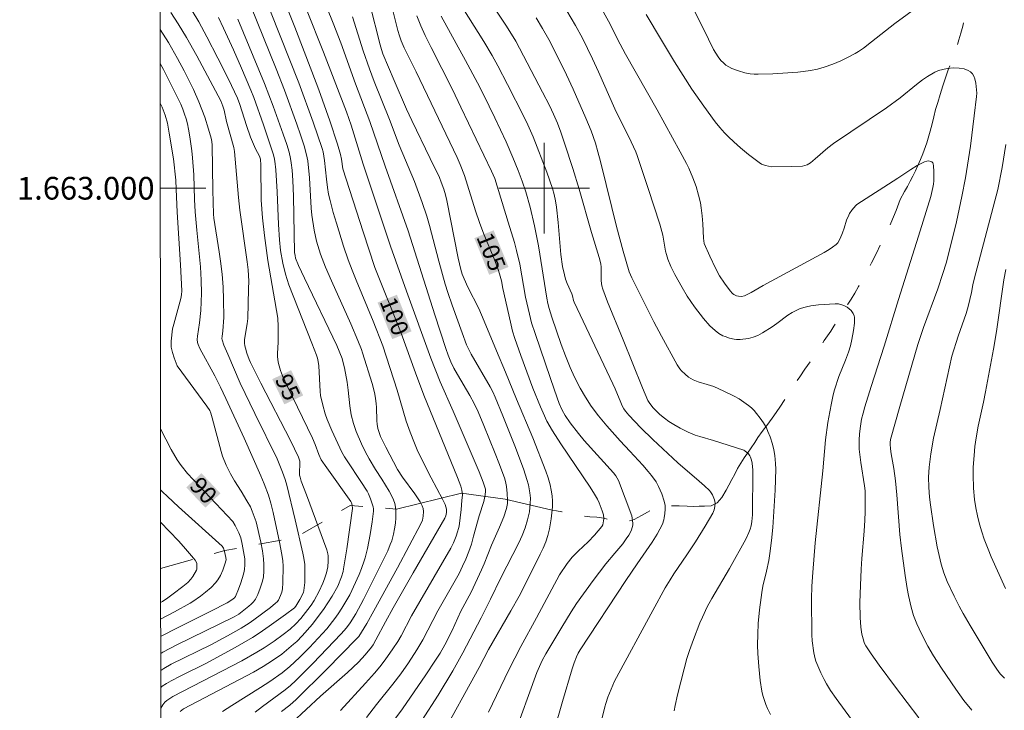
# Model space of a CAD drawing. Units: metres. Extents: x 290350 to 290865, y 1662712 to 1663276.
# Drawn here: x 290354 to 290441, y 1662954 to 1663015 of the extents above; entities that cross this region are included whole.
import ezdxf
from ezdxf.enums import TextEntityAlignment as Align

# ---------------------------------------------------------------- set-up
doc = ezdxf.new("R2010")
doc.units = ezdxf.units.M
doc.header["$MEASUREMENT"] = 0
doc.linetypes.add('Intermitente', pattern=[48, 15, -2, 2, -2, 2, -2, 2, -2, 2, -2, 15])
for name, color, linetype, lineweight in [('Articulacao', 7, 'Continuous', 18), ('Coordenadas', 7, 'Continuous', 9), ('Malha_Coordenadas', 7, 'Continuous', 15), ('Rio_Intermitente', 5, 'Intermitente', 9), ('Topon_Curvas_Mestras_Masc', 255, 'Continuous', 9)]:
    doc.layers.add(name, color=color, linetype=linetype, lineweight=lineweight)
for name, color, linetype, lineweight, true_color in [('Curvas_Intermediarias', 7, 'Continuous', 9, 0x783c14), ('Curvas_Mestras', 7, 'Continuous', 20, 0x783c14), ('Topon_Curvas_Mestras', 7, 'Continuous', 9, 0x783c14)]:
    doc.layers.add(name, color=color, linetype=linetype, lineweight=lineweight, true_color=true_color)
doc.styles.add('Arial', font='arial.ttf', dxfattribs={"height": 1.5})

msp = doc.modelspace()

# ---------------------------------------------------------------- linework, layer by layer
at = {"layer": 'Articulacao', "flags": 128}
msp.add_lwpolyline([(290365.961, 1663271.007), (290847.663, 1663271.419), (290848.125, 1662717.146), (290366.447, 1662716.735), (290365.961, 1663271.007)], close=True, dxfattribs=at)
at = {"layer": 'Curvas_Intermediarias', "flags": 128}
for points, elevation in [([(290379.749, 1663018.704), (290381.425, 1663014.557), (290382.102, 1663012.801), (290383.394, 1663009.206), (290384.642, 1663005.889), (290386, 1663001.936), (290388.029, 1662996.244), (290390.37, 1662988.86), (290391.341, 1662985.884), (290391.553, 1662985.292), (290391.79, 1662984.709), (290392.062, 1662984.141), (290392.361, 1662983.602), (290393.457, 1662981.741), (290393.833, 1662981.024), (290394.181, 1662980.292), (290394.698, 1662979.103), (290395.698, 1662976.637), (290396.024, 1662975.798), (290396.502, 1662974.502), (290396.607, 1662974.178), (290396.686, 1662973.717), (290396.747, 1662973.12), (290396.769, 1662972.521), (290396.764, 1662972.224), (290396.75, 1662972.073), (290396.684, 1662971.773), (290396.447, 1662971.04), (290396.083, 1662970.149), (290395.372, 1662968.554), (290394.729, 1662966.919), (290394.497, 1662966.382), (290393.575, 1662964.411), (290392.671, 1662962.75), (290391.876, 1662960.968), (290391.242, 1662959.769), (290390.835, 1662959.053), (290390.439, 1662958.419), (290389.571, 1662957.125), (290387.521, 1662954.138), (290384.723, 1662950.346)], 102), ([(290375.124, 1663017.596), (290378.412, 1663009.299), (290379.671, 1663005.819), (290380.448, 1663003.504), (290380.531, 1663003.205), (290380.666, 1663002.451), (290380.83, 1663000.813), (290380.922, 1663000.073), (290381.027, 1662999.49), (290381.157, 1662998.911), (290381.436, 1662997.862), (290381.715, 1662996.917), (290382.344, 1662994.895), (290382.749, 1662993.685), (290383.084, 1662992.789), (290383.439, 1662991.9), (290384.949, 1662988.283), (290385.807, 1662986.131), (290387.058, 1662982.213), (290387.863, 1662979.482), (290388.2, 1662978.499), (290388.571, 1662977.529), (290388.821, 1662976.959), (290389.631, 1662975.294), (290390.047, 1662974.492), (290391.058, 1662972.617), (290391.29, 1662972.141), (290391.358, 1662971.939), (290391.392, 1662971.725), (290391.404, 1662971.435), (290391.345, 1662971.128), (290391.267, 1662970.922), (290388.467, 1662966.105), (290386.704, 1662963.029), (290386.024, 1662961.817), (290385.192, 1662960.212), (290384.935, 1662959.774), (290384.793, 1662959.564), (290384.251, 1662958.882), (290383.649, 1662958.248), (290382.678, 1662957.351), (290380.3, 1662955.244), (290377.798, 1662952.892)], 99), ([(290404.88, 1662952.372), (290405.33, 1662954.319), (290405.421, 1662954.622), (290405.614, 1662955.16), (290406.041, 1662956.224), (290406.209, 1662956.571), (290409.572, 1662962.815), (290410.669, 1662964.801), (290411.089, 1662965.51), (290411.421, 1662966.031), (290412.572, 1662967.717), (290413.316, 1662968.859), (290414.168, 1662970.231), (290414.845, 1662971.387), (290414.971, 1662971.664), (290415.043, 1662971.956), (290415.055, 1662972.26), (290414.999, 1662972.557), (290414.819, 1662972.987), (290414.653, 1662973.251), (290414.553, 1662973.367), (290414.113, 1662973.793), (290413.656, 1662974.205), (290411.781, 1662975.816), (290409.573, 1662977.861), (290408.522, 1662978.901), (290407.459, 1662980.023), (290407.157, 1662980.375), (290407.029, 1662980.565), (290406.877, 1662980.845), (290406.742, 1662981.136), (290406.258, 1662982.335), (290406.059, 1662982.77), (290402.643, 1662989.951), (290402.583, 1662990.12), (290402.507, 1662990.508), (290402.453, 1662990.696), (290402.015, 1662991.623), (290401.879, 1662991.997), (290401.779, 1662992.372), (290401.623, 1662993.095), (290401.461, 1662994.162), (290401.227, 1662996.994), (290401.086, 1662998.328), (290401, 1662998.886), (290400.882, 1662999.439), (290400.726, 1662999.982), (290400.223, 1663001.407), (290399.023, 1663004.541), (290398.568, 1663005.592), (290398.217, 1663006.331), (290396.773, 1663009.15), (290395.918, 1663010.785), (290395.418, 1663011.702), (290394.689, 1663012.939), (290391.496, 1663018.03)], 108), ([(290394.969, 1663016.862), (290396.681, 1663014.271), (290397.498, 1663012.968), (290399.853, 1663008.47), (290400.465, 1663007.279), (290400.829, 1663006.515), (290401.163, 1663005.737), (290401.468, 1663004.948), (290401.835, 1663003.88), (290402.532, 1663001.731), (290403.085, 1662999.915), (290404.172, 1662996.094), (290404.858, 1662993.889), (290404.982, 1662993.34), (290405.014, 1662993.045), (290405.03, 1662991.846), (290405.079, 1662991.398), (290405.158, 1662991.099), (290405.583, 1662989.989), (290406.961, 1662986.654), (290408.654, 1662982.432), (290409.126, 1662981.301), (290409.303, 1662981.037), (290409.609, 1662980.66), (290409.828, 1662980.423), (290410.196, 1662980.078), (290410.586, 1662979.758), (290410.994, 1662979.464), (290411.419, 1662979.195), (290411.971, 1662978.875), (290412.687, 1662978.509), (290413.305, 1662978.256), (290413.703, 1662978.124), (290414.915, 1662977.779), (290417.573, 1662976.913), (290417.664, 1662976.861), (290417.985, 1662976.596), (290418.107, 1662976.437), (290418.166, 1662976.314), (290418.258, 1662976.047), (290418.317, 1662975.767), (290418.363, 1662975.177), (290418.334, 1662971.239), (290418.3, 1662970.652), (290418.228, 1662970.271), (290418.141, 1662969.974), (290418.035, 1662969.683), (290417.751, 1662969.092), (290416.313, 1662966.503), (290414.757, 1662963.872), (290414.363, 1662963.118), (290413.931, 1662962.223), (290413.707, 1662961.701), (290413.144, 1662960.255), (290412.798, 1662959.279), (290412.572, 1662958.56), (290412.319, 1662957.652), (290411.753, 1662955.359), (290411.549, 1662954.438), (290411.463, 1662953.975)], 109), ([(290374.164, 1663016.048), (290376.391, 1663010.534), (290377.137, 1663008.633), (290378.232, 1663005.648), (290378.557, 1663004.718), (290378.873, 1663003.732), (290379.085, 1663002.947), (290379.192, 1663002.427), (290379.328, 1663000.93), (290379.498, 1662998.236), (290379.549, 1662997.628), (290379.747, 1662996.302), (290379.965, 1662995.352), (290380.305, 1662994.179), (290380.743, 1662993.041), (290381.27, 1662991.834), (290382.975, 1662988.058), (290383.59, 1662986.601), (290383.916, 1662985.798), (290384.014, 1662985.513), (290384.866, 1662982.796), (290385.049, 1662982.003), (290385.141, 1662981.51), (290385.208, 1662981.015), (290385.23, 1662980.715), (290385.257, 1662979.512), (290385.286, 1662979.215), (290385.356, 1662978.846), (290385.461, 1662978.483), (290385.599, 1662978.133), (290386.051, 1662977.191), (290387.088, 1662975.215), (290387.516, 1662974.559), (290388.604, 1662973.092), (290389.091, 1662972.385), (290389.272, 1662972.034), (290389.352, 1662971.784), (290389.388, 1662971.527), (290389.36, 1662971.124), (290389.291, 1662970.773), (290389.154, 1662970.439), (290387.075, 1662966.555), (290385.009, 1662962.765), (290384.376, 1662961.655), (290383.681, 1662960.51), (290383.516, 1662960.321), (290380.837, 1662957.604), (290378.177, 1662954.958), (290377.618, 1662954.469), (290376.883, 1662953.89)], 98), ([(290384.665, 1663016.213), (290385.554, 1663012.64), (290385.668, 1663012.232), (290385.804, 1663011.83), (290386.785, 1663009.504), (290387.887, 1663006.974), (290388.352, 1663005.972), (290389.977, 1663002.619), (290390.772, 1663000.936), (290390.94, 1663000.537), (290391.156, 1662999.924), (290391.313, 1662999.406), (290391.426, 1662998.932), (290392.433, 1662993.834), (290392.651, 1662992.853), (290392.779, 1662992.433), (290392.947, 1662992.024), (290393.292, 1662991.286), (290394.245, 1662989.403), (290394.733, 1662988.302), (290395.797, 1662985.665), (290396.593, 1662983.808), (290397.578, 1662981.413), (290399.015, 1662978), (290400.143, 1662975.074), (290400.344, 1662974.502), (290400.522, 1662973.868), (290400.626, 1662973.391), (290400.704, 1662972.911), (290400.74, 1662972.426), (290400.735, 1662971.939), (290400.617, 1662970.889), (290400.468, 1662970.005), (290400.337, 1662969.42), (290400.156, 1662968.85), (290399.923, 1662968.299), (290399.664, 1662967.758), (290398.444, 1662965.325), (290397.794, 1662964.07), (290397.078, 1662962.76), (290395.113, 1662959.358), (290394.273, 1662957.772), (290390.772, 1662951.451)], 104), ([(290404.75, 1663016.368), (290405.657, 1663014.723), (290406.684, 1663012.705), (290407.153, 1663011.816), (290409.963, 1663006.902), (290411.977, 1663003.214), (290412.525, 1663002.191), (290412.729, 1663001.775), (290413.09, 1663000.925), (290413.38, 1663000.169), (290413.599, 1662999.391), (290413.757, 1662998.716), (290413.835, 1662998.262), (290413.912, 1662997.573), (290413.967, 1662996.859), (290414.025, 1662995.589), (290414.097, 1662995.139), (290414.582, 1662994.008), (290415.075, 1662992.965), (290415.455, 1662992.286), (290415.891, 1662991.641), (290416.389, 1662990.972), (290416.6, 1662990.735), (290416.699, 1662990.653), (290416.93, 1662990.535), (290417.124, 1662990.484), (290417.388, 1662990.469), (290417.647, 1662990.515), (290418.233, 1662990.828), (290419.272, 1662991.439), (290423.237, 1662993.563), (290424.649, 1662994.342), (290425.098, 1662994.609), (290425.399, 1662994.809), (290425.704, 1662995.047), (290425.855, 1662995.205), (290426.059, 1662995.581), (290426.27, 1662996.078), (290426.418, 1662996.476), (290426.637, 1662997.18), (290426.818, 1662997.63), (290426.902, 1662997.783), (290427.104, 1662998.073), (290427.444, 1662998.482), (290427.53, 1662998.565), (290431.156, 1663000.896), (290432.296, 1663001.661), (290432.841, 1663001.99), (290433.487, 1663002.323), (290433.708, 1663002.395), (290433.86, 1663002.403), (290434.027, 1663002.371), (290434.137, 1663002.317), (290434.225, 1663002.226), (290434.246, 1663002.169), (290434.27, 1663001.954), (290434.304, 1663001.518), (290434.318, 1663000.657), (290434.283, 1663000.354), (290434.226, 1663000.054), (290434.04, 1662999.259), (290432.975, 1662995.792), (290431.205, 1662990.205), (290429.939, 1662986.081), (290428.788, 1662982.524), (290428.233, 1662980.741), (290428.083, 1662980.197), (290427.956, 1662979.647), (290427.818, 1662978.844), (290427.766, 1662978.344), (290427.737, 1662977.842), (290427.73, 1662977.397), (290427.751, 1662977.006), (290427.879, 1662975.841), (290428.206, 1662973.774), (290428.255, 1662973.347), (290428.272, 1662972.969), (290428.259, 1662971.481), (290428.237, 1662970.752), (290428.175, 1662969.781), (290427.973, 1662967.369), (290427.911, 1662966.447), (290427.846, 1662964.99), (290427.804, 1662963.505), (290427.826, 1662962.178), (290427.882, 1662961.344), (290427.976, 1662960.709), (290428.135, 1662960.092), (290428.188, 1662959.953), (290428.325, 1662959.686), (290428.795, 1662958.97), (290429.5, 1662957.983), (290430.924, 1662956.042), (290432.986, 1662953.357)], 112), ([(290433.815, 1663016.7), (290430.868, 1663014.526), (290428.819, 1663012.891), (290428.116, 1663012.351), (290427.69, 1663012.059), (290427.394, 1663011.883), (290426.655, 1663011.49), (290426.125, 1663011.235), (290425.408, 1663010.927), (290424.666, 1663010.658), (290424.061, 1663010.487), (290423.443, 1663010.368), (290422.816, 1663010.278), (290422.343, 1663010.232), (290420.123, 1663010.09), (290418.839, 1663010.038), (290418.487, 1663010.037), (290418.139, 1663010.066), (290417.68, 1663010.17), (290417.102, 1663010.344), (290416.54, 1663010.559), (290416.27, 1663010.682), (290416.013, 1663010.839), (290415.779, 1663011.038), (290415.57, 1663011.26), (290415.331, 1663011.566), (290415.117, 1663011.894), (290414.923, 1663012.234), (290414.463, 1663013.132), (290413.299, 1663015.502)], 114), ([(290367.144, 1663015.496), (290367.781, 1663014.494), (290368.499, 1663013.275), (290369.416, 1663011.668), (290371.527, 1663007.7), (290371.714, 1663007.224), (290371.818, 1663006.887), (290372.03, 1663005.895), (290372.669, 1663003.576), (290372.73, 1663003.246), (290372.802, 1663002.572), (290373.083, 1662999.188), (290373.194, 1662998.055), (290373.853, 1662993.504), (290373.93, 1662992.825), (290373.969, 1662992.315), (290373.989, 1662991.804), (290373.983, 1662991.145), (290373.905, 1662988.536), (290373.845, 1662988.049), (290373.622, 1662986.69), (290373.614, 1662986.338), (290373.645, 1662986.123), (290373.694, 1662985.909), (290373.827, 1662985.484), (290374.031, 1662984.924), (290374.155, 1662984.645), (290375.053, 1662982.843), (290377.666, 1662977.785), (290378.369, 1662976.316), (290378.478, 1662975.96), (290378.499, 1662975.76), (290378.452, 1662974.936), (290378.466, 1662974.734), (290378.504, 1662974.549), (290378.62, 1662974.185), (290379.065, 1662972.978), (290380.872, 1662968.144), (290380.967, 1662967.784), (290380.988, 1662967.628), (290380.988, 1662967.133), (290380.945, 1662966.643), (290380.822, 1662966.113), (290380.652, 1662965.593), (290380.512, 1662965.221), (290380.185, 1662964.496), (290379.736, 1662963.677), (290379.487, 1662963.282), (290379.203, 1662962.875), (290378.589, 1662962.094), (290378.133, 1662961.613), (290377.639, 1662961.171), (290377.011, 1662960.679), (290376.214, 1662960.109), (290375.34, 1662959.517), (290374.701, 1662959.117), (290373.388, 1662958.378), (290367.304, 1662955.211), (290366.765, 1662954.874), (290366.61, 1662954.732), (290366.413, 1662954.485), (290366.239, 1662954.207)], 94), ([(290371.668, 1662953.899), (290372.501, 1662954.441), (290375.024, 1662956.011), (290375.836, 1662956.536), (290376.942, 1662957.317), (290377.62, 1662957.861), (290378.466, 1662958.651), (290379.332, 1662959.545), (290380.852, 1662961.193), (290381.57, 1662962.096), (290381.858, 1662962.497), (290382.182, 1662962.998), (290382.877, 1662964.182), (290383.702, 1662965.961), (290383.919, 1662966.492), (290384.166, 1662967.163), (290384.247, 1662967.436), (290384.448, 1662968.27), (290384.679, 1662969.485), (290384.847, 1662970.61), (290384.965, 1662971.557), (290384.975, 1662971.753), (290384.949, 1662971.942), (290384.724, 1662972.636), (290384.528, 1662973.085), (290384.414, 1662973.3), (290383.874, 1662974.169), (290382.642, 1662975.984), (290382.423, 1662976.337), (290382.191, 1662976.761), (290381.829, 1662977.504), (290381.298, 1662978.664), (290380.883, 1662979.642), (290380.706, 1662980.138), (290380.5, 1662980.892), (290380.312, 1662981.74), (290380.281, 1662982.088), (290380.162, 1662984.358), (290380.107, 1662984.744), (290380.038, 1662985.027), (290379.946, 1662985.305), (290379.536, 1662986.361), (290377.516, 1662991.487), (290377.216, 1662992.427), (290376.977, 1662993.404), (290376.795, 1662994.503), (290376.69, 1662995.443), (290376.606, 1662996.817), (290376.484, 1662999.681), (290376.364, 1663001.623), (290376.282, 1663002.393), (290376.223, 1663002.716), (290376.143, 1663003.035), (290375.276, 1663005.595), (290374.424, 1663007.989), (290374.168, 1663008.651), (290373.346, 1663010.593), (290372.643, 1663012.2), (290371.765, 1663014.097), (290371.313, 1663015.04)], 96), ([(290379.076, 1663015.758), (290380.579, 1663011.991), (290382.604, 1663006.719), (290382.996, 1663005.563), (290384.059, 1663002.131), (290386.485, 1662994.885), (290387.869, 1662990.936), (290390.025, 1662985.036), (290390.841, 1662982.946), (290391.984, 1662980.36), (290394.27, 1662975.024), (290394.628, 1662974.121), (290394.831, 1662973.493), (290394.849, 1662973.311), (290394.817, 1662973.004), (290394.693, 1662972.395), (290394.272, 1662971.146), (290393.792, 1662969.341), (290393.591, 1662968.647), (290393.364, 1662967.985), (290393.108, 1662967.334), (290392.823, 1662966.695), (290392.508, 1662966.071), (290390.629, 1662962.783), (290389.312, 1662960.23), (290388.798, 1662959.347), (290388.052, 1662958.192), (290387.383, 1662957.233), (290386.681, 1662956.319), (290385.242, 1662954.517), (290384.364, 1662953.373)], 101), ([(290389.227, 1662953.096), (290390.667, 1662955.341), (290391.972, 1662957.487), (290392.848, 1662959.059), (290394.453, 1662962.142), (290395.284, 1662963.795), (290396.192, 1662965.693), (290397.76, 1662968.75), (290398.066, 1662969.414), (290398.329, 1662970.094), (290398.544, 1662970.793), (290398.697, 1662971.506), (290398.777, 1662972.222), (290398.786, 1662972.701), (290398.75, 1662973.176), (290398.613, 1662973.882), (290398.484, 1662974.344), (290398.209, 1662975.179), (290397.476, 1662977.153), (290396.371, 1662979.943), (290395.679, 1662981.598), (290395.469, 1662982.059), (290395.24, 1662982.51), (290393.568, 1662985.378), (290393.176, 1662986.21), (290392.769, 1662987.265), (290391.902, 1662989.698), (290391.522, 1662990.814), (290391.286, 1662991.562), (290390.722, 1662993.579), (290389.908, 1662996.705), (290389.663, 1662997.535), (290389.271, 1662998.747), (290388.595, 1663000.587), (290387.248, 1663003.781), (290386.38, 1663006.063), (290385.034, 1663009.409), (290384.615, 1663010.51), (290384.073, 1663012.103), (290383.139, 1663015.1)], 103), ([(290397.26, 1662951.585), (290399.351, 1662957.336), (290399.828, 1662958.395), (290400.137, 1662958.974), (290401.555, 1662961.347), (290402.368, 1662962.68), (290402.857, 1662963.412), (290404.321, 1662965.443), (290405.423, 1662966.919), (290406.222, 1662967.838), (290406.918, 1662968.668), (290407.237, 1662969.102), (290407.46, 1662969.45), (290407.655, 1662969.816), (290407.791, 1662970.194), (290407.814, 1662970.34), (290407.815, 1662970.491), (290407.73, 1662971.146), (290406.548, 1662974.249), (290406.309, 1662974.673), (290406.105, 1662974.927), (290403.538, 1662977.769), (290403.019, 1662978.395), (290402.298, 1662979.343), (290401.853, 1662979.988), (290401.598, 1662980.446), (290401.323, 1662981.042), (290401.138, 1662981.535), (290400.551, 1662983.245), (290399.209, 1662987.19), (290398.901, 1662988.157), (290398.701, 1662988.92), (290398.357, 1662990.405), (290397.85, 1662993.298), (290397.576, 1662994.504), (290397.378, 1662995.219), (290396.845, 1662996.999), (290395.652, 1663000.859), (290395.363, 1663001.517), (290392.677, 1663007.153), (290391.921, 1663008.702), (290390.048, 1663012.387), (290389.531, 1663013.451), (290389.14, 1663014.312), (290388.78, 1663015.185)], 106), ([(290390.94, 1663015.168), (290393.077, 1663011.251), (290394.125, 1663009.28), (290394.649, 1663008.261), (290395.656, 1663006.203), (290396.649, 1663004.087), (290397.255, 1663002.72), (290397.726, 1663001.566), (290398.068, 1663000.631), (290398.382, 1662999.686), (290398.757, 1662998.344), (290399.162, 1662996.677), (290399.339, 1662995.804), (290399.494, 1662994.926), (290400.249, 1662990.312), (290400.339, 1662989.858), (290400.45, 1662989.415), (290400.667, 1662988.656), (290401.51, 1662986.246), (290401.882, 1662985.222), (290402.288, 1662984.213), (290402.677, 1662983.366), (290403.166, 1662982.393), (290403.634, 1662981.587), (290404.136, 1662980.805), (290404.787, 1662979.937), (290405.512, 1662979.072), (290406.681, 1662977.754), (290407.55, 1662976.84), (290408.7, 1662975.592), (290409.171, 1662975.045), (290409.457, 1662974.687), (290409.852, 1662974.123), (290410.075, 1662973.725), (290410.349, 1662973.093), (290410.577, 1662972.42), (290410.644, 1662972.047), (290410.652, 1662971.731), (290410.635, 1662971.345), (290410.583, 1662970.964), (290410.54, 1662970.779), (290410.411, 1662970.419), (290409.959, 1662969.525), (290409.523, 1662968.821), (290408.191, 1662966.919), (290407.199, 1662965.436), (290403.179, 1662959.325), (290403.002, 1662959.034), (290402.852, 1662958.732), (290402.644, 1662958.2), (290402.463, 1662957.657), (290401.616, 1662954.791), (290400.222, 1662949.894)], 107), ([(290427.059, 1662953.201), (290425.716, 1662955.038), (290425.218, 1662955.766), (290424.875, 1662956.332), (290424.664, 1662956.719), (290424.371, 1662957.312), (290424.093, 1662957.914), (290423.933, 1662958.325), (290423.869, 1662958.534), (290423.752, 1662959.058), (290423.602, 1662960.126), (290423.569, 1662960.665), (290423.538, 1662963.817), (290423.573, 1662964.935), (290423.65, 1662966.163), (290423.862, 1662968.765), (290424.544, 1662975.113), (290424.776, 1662977.847), (290424.994, 1662979.37), (290425.145, 1662980.294), (290425.291, 1662981.078), (290425.447, 1662981.788), (290425.574, 1662982.254), (290425.963, 1662983.402), (290426.534, 1662984.844), (290426.798, 1662985.571), (290426.962, 1662986.119), (290427.101, 1662986.676), (290427.25, 1662987.454), (290427.326, 1662988.112), (290427.333, 1662988.33), (290427.314, 1662988.65), (290427.289, 1662988.754), (290427.208, 1662988.957), (290427.032, 1662989.228), (290426.872, 1662989.391), (290426.69, 1662989.531), (290426.395, 1662989.683), (290425.906, 1662989.812), (290425.616, 1662989.819), (290424.169, 1662989.73), (290423.491, 1662989.642), (290423.105, 1662989.565), (290422.543, 1662989.392), (290422.179, 1662989.235), (290421.828, 1662989.05), (290421.454, 1662988.816), (290420.48, 1662988.074), (290420.077, 1662987.793), (290419.24, 1662987.271), (290418.81, 1662987.035), (290418.394, 1662986.869), (290417.993, 1662986.771), (290417.272, 1662986.667), (290416.951, 1662986.667), (290416.741, 1662986.699), (290416.334, 1662986.799), (290415.932, 1662986.926), (290415.739, 1662987.004), (290415.379, 1662987.203), (290415.045, 1662987.456), (290414.588, 1662987.89), (290414.043, 1662988.512), (290413.25, 1662989.546), (290412.594, 1662990.504), (290412.144, 1662991.243), (290411.494, 1662992.404), (290411.153, 1662993.109), (290410.902, 1662993.743), (290410.768, 1662994.176), (290410.7, 1662994.456), (290410.439, 1662995.878), (290410.187, 1662996.845), (290409.167, 1662999.964), (290408.18, 1663002.884), (290408.06, 1663003.202), (290407.668, 1663004.098), (290406.23, 1663007.007), (290404.797, 1663010.243), (290404.269, 1663011.397), (290403.829, 1663012.311), (290403.369, 1663013.215), (290402.763, 1663014.328), (290401.988, 1663015.638)], 111), ([(290437.664, 1662954.007), (290436.958, 1662954.887), (290436.262, 1662955.857), (290434.977, 1662957.719), (290434.276, 1662958.813), (290433.791, 1662959.657), (290433.224, 1662960.745), (290432.822, 1662961.63), (290432.536, 1662962.358), (290432.309, 1662963.104), (290432.079, 1662964.121), (290431.965, 1662964.728), (290431.789, 1662965.898), (290431.478, 1662968.25), (290431.332, 1662969.483), (290431.043, 1662972.985), (290430.925, 1662974.226), (290430.777, 1662975.319), (290430.555, 1662976.607), (290430.496, 1662977.036), (290430.457, 1662977.465), (290430.458, 1662977.599), (290430.508, 1662977.866), (290431.329, 1662980.771), (290432.903, 1662986.23), (290433.414, 1662987.72), (290434.653, 1662991.15), (290435.106, 1662992.503), (290435.385, 1662993.412), (290435.763, 1662994.786), (290436.298, 1662997.033), (290436.789, 1662999.273), (290437.107, 1663000.925), (290437.535, 1663003.705), (290437.877, 1663006.366), (290438.074, 1663008.091), (290438.092, 1663008.364), (290438.015, 1663009.248), (290437.931, 1663009.641), (290437.838, 1663009.865), (290437.704, 1663010.074), (290437.625, 1663010.166), (290437.54, 1663010.248), (290437.342, 1663010.379), (290436.997, 1663010.51), (290436.545, 1663010.592), (290436.033, 1663010.613), (290435.48, 1663010.553), (290435.099, 1663010.47), (290434.725, 1663010.364), (290434.397, 1663010.226), (290433.769, 1663009.858), (290433.307, 1663009.547), (290432.793, 1663009.151), (290431.357, 1663007.975), (290430.134, 1663007.097), (290425.484, 1663003.936), (290424.988, 1663003.547), (290423.861, 1663002.58), (290423.444, 1663002.249), (290423.298, 1663002.15), (290423.147, 1663002.075), (290422.735, 1663001.957), (290421.759, 1663001.918), (290420.029, 1663001.88), (290419.485, 1663002.008), (290419.136, 1663002.135), (290418.924, 1663002.27), (290417.998, 1663002.981), (290417.293, 1663003.549), (290416.689, 1663004.081), (290416.224, 1663004.523), (290415.893, 1663004.873), (290415.474, 1663005.358), (290415.068, 1663005.859), (290414.076, 1663007.221), (290413.019, 1663008.727), (290412.228, 1663009.921), (290411.467, 1663011.134), (290410.323, 1663013.041), (290408.99, 1663015.321)], 113), ([(290373.035, 1663014.897), (290375.372, 1663009.23), (290376.132, 1663007.225), (290377.034, 1663004.766), (290377.343, 1663003.846), (290377.536, 1663003.168), (290377.662, 1663002.616), (290377.726, 1663002.231), (290377.799, 1663001.597), (290377.87, 1663000.682), (290377.931, 1662999.292), (290378.024, 1662994.346), (290378.065, 1662994.062), (290378.117, 1662993.847), (290378.383, 1662993.204), (290378.9, 1662992.068), (290381.746, 1662986.144), (290382.207, 1662984.994), (290382.287, 1662984.731), (290382.421, 1662984.17), (290382.67, 1662982.904), (290382.753, 1662982.226), (290382.89, 1662980.825), (290383.023, 1662980.037), (290383.202, 1662979.279), (290383.442, 1662978.56), (290383.911, 1662977.471), (290384.235, 1662976.811), (290384.59, 1662976.168), (290385.149, 1662975.22), (290385.701, 1662974.373), (290386.345, 1662973.317), (290386.587, 1662972.861), (290386.728, 1662972.556), (290386.845, 1662972.24), (290386.888, 1662972.079), (290386.941, 1662971.682), (290386.952, 1662971.444), (290386.943, 1662970.964), (290386.902, 1662970.487), (290386.83, 1662970.009), (290386.727, 1662969.535), (290386.577, 1662968.948), (290386.456, 1662968.606), (290386.227, 1662968.045), (290386.075, 1662967.714), (290384.101, 1662963.777), (290383.407, 1662962.508), (290382.923, 1662961.728), (290382.586, 1662961.273), (290382.129, 1662960.732), (290379.637, 1662958.143), (290378.133, 1662956.62), (290377.671, 1662956.205), (290377.188, 1662955.813), (290375.19, 1662954.353), (290374.543, 1662953.854)], 97), ([(290366.237, 1662956.021), (290366.365, 1662956.121), (290366.754, 1662956.376), (290367.159, 1662956.608), (290367.95, 1662957.023), (290370.256, 1662958.16), (290372.791, 1662959.531), (290374.319, 1662960.429), (290374.915, 1662960.812), (290375.794, 1662961.409), (290377.234, 1662962.438), (290378.016, 1662963.034), (290378.133, 1662963.17), (290378.493, 1662963.768), (290378.799, 1662964.396), (290378.848, 1662964.555), (290378.92, 1662965.277), (290378.938, 1662966.033), (290378.915, 1662966.862), (290378.836, 1662967.408), (290378.747, 1662967.862), (290378.064, 1662970.796), (290377.338, 1662973.851), (290377.202, 1662974.344), (290376.969, 1662974.989), (290376.498, 1662976.167), (290374.534, 1662980.143), (290373.246, 1662982.843), (290372.137, 1662985.379), (290371.809, 1662986.177), (290371.64, 1662986.637), (290371.627, 1662986.759), (290371.636, 1662986.944), (290371.719, 1662987.446), (290371.79, 1662988.607), (290371.765, 1662990.196), (290371.724, 1662991.291), (290371.646, 1662992.434), (290371.515, 1662993.574), (290371.4, 1662994.385), (290370.921, 1662997.354), (290370.875, 1662997.725), (290370.814, 1662999.841), (290370.761, 1663003.784), (290370.735, 1663004.117), (290370.686, 1663004.407), (290370.45, 1663005.215), (290370.111, 1663006.25), (290369.871, 1663006.932), (290369.605, 1663007.605), (290369.118, 1663008.71), (290368.7, 1663009.59), (290368.312, 1663010.358), (290367.724, 1663011.445), (290366.918, 1663012.832), (290366.187, 1663013.993)], 93), ([(290366.236, 1662957.524), (290366.52, 1662957.699), (290367.153, 1662958.063), (290370.65, 1662959.784), (290372.118, 1662960.556), (290373.313, 1662961.245), (290374.015, 1662961.682), (290374.443, 1662961.976), (290375.907, 1662963.078), (290376.356, 1662963.449), (290376.49, 1662963.577), (290376.599, 1662963.722), (290376.796, 1662964.126), (290376.894, 1662964.412), (290376.96, 1662964.722), (290376.996, 1662965.228), (290377.011, 1662966.714), (290376.988, 1662967.171), (290376.91, 1662967.738), (290376.701, 1662968.826), (290376.133, 1662971.43), (290375.925, 1662972.251), (290375.715, 1662972.962), (290375.339, 1662973.968), (290375.052, 1662974.667), (290373.574, 1662977.985), (290371.987, 1662981.49), (290371.516, 1662982.462), (290370.999, 1662983.476), (290369.682, 1662985.875), (290369.524, 1662986.222), (290369.474, 1662986.403), (290369.449, 1662986.688), (290369.47, 1662986.983), (290369.654, 1662988.155), (290369.757, 1662989.221), (290369.816, 1662990.753), (290369.81, 1662991.911), (290369.729, 1662993.067), (290369.414, 1662996.307), (290369.276, 1662997.929), (290369.22, 1662999.009), (290369.145, 1663001.172), (290369.041, 1663002.678), (290368.972, 1663003.303), (290368.8, 1663004.522), (290368.687, 1663005.217), (290368.596, 1663005.664), (290368.482, 1663006.104), (290368.344, 1663006.539), (290368.186, 1663006.969), (290368.006, 1663007.398), (290367.517, 1663008.42), (290366.965, 1663009.526), (290366.49, 1663010.451), (290366.189, 1663010.997)], 92), ([(290366.235, 1662959.024), (290366.44, 1662959.14), (290367.651, 1662959.767), (290372.7, 1662962.24), (290373.109, 1662962.486), (290373.564, 1662962.816), (290373.998, 1662963.177), (290374.203, 1662963.369), (290374.396, 1662963.568), (290374.573, 1662963.804), (290374.776, 1662964.209), (290374.995, 1662964.761), (290375.193, 1662965.399), (290375.277, 1662965.778), (290375.331, 1662966.28), (290375.326, 1662966.858), (290375.291, 1662967.341), (290375.193, 1662968.06), (290375.044, 1662968.827), (290374.635, 1662970.625), (290374.301, 1662971.541), (290374.133, 1662971.922), (290373.835, 1662972.477), (290373.32, 1662973.323), (290372.733, 1662974.228), (290372.369, 1662974.845), (290372.004, 1662975.611), (290371.685, 1662976.399), (290371.548, 1662976.803), (290370.78, 1662979.767), (290370.644, 1662980.194), (290370.55, 1662980.415), (290370.297, 1662980.798), (290367.701, 1662984.356), (290367.585, 1662984.58), (290367.414, 1662985.049), (290367.263, 1662985.528), (290367.207, 1662985.769), (290367.17, 1662986.012), (290367.16, 1662986.517), (290367.281, 1662987.622), (290367.384, 1662988.038), (290368.014, 1662990.282), (290368.083, 1662990.617), (290368.103, 1662990.957), (290367.981, 1662993.265), (290367.693, 1662997.881), (290367.612, 1662999.908), (290367.56, 1663000.713), (290367.353, 1663002.581), (290366.993, 1663004.863), (290366.823, 1663005.731), (290366.622, 1663006.441), (290366.361, 1663007.132), (290366.192, 1663007.502)], 91), ([(290440.528, 1662956.832), (290440.165, 1662957.218), (290439.859, 1662957.623), (290439.436, 1662958.262), (290437.504, 1662961.494), (290436.898, 1662962.529), (290436.537, 1662963.181), (290436.089, 1662964.068), (290435.494, 1662965.365), (290435.203, 1662966.12), (290434.972, 1662966.869), (290434.785, 1662967.632), (290434.621, 1662968.4), (290434.277, 1662970.3), (290434.019, 1662972.123), (290433.946, 1662972.799), (290433.878, 1662973.672), (290433.856, 1662974.545), (290433.905, 1662975.417), (290434.038, 1662976.615), (290434.29, 1662977.99), (290434.882, 1662980.5), (290435.895, 1662985.218), (290436.454, 1662986.981), (290437.16, 1662988.979), (290437.344, 1662989.579), (290437.633, 1662990.82), (290437.76, 1662991.503), (290437.868, 1662991.988), (290439.954, 1662999.882), (290440.324, 1663001.816), (290440.643, 1663003.859)], 114), ([(290366.222, 1662973.445), (290366.405, 1662973.253), (290366.834, 1662972.839), (290367.808, 1662971.939), (290371.66, 1662968.455), (290371.774, 1662968.287), (290371.868, 1662968), (290371.984, 1662967.458), (290371.991, 1662967.277), (290371.88, 1662966.875), (290371.694, 1662966.344), (290371.492, 1662965.895), (290371.259, 1662965.5), (290371.053, 1662965.235), (290370.667, 1662964.835), (290370.177, 1662964.412), (290369.737, 1662964.072), (290369.061, 1662963.584), (290368.825, 1662963.435), (290367.458, 1662962.688), (290366.232, 1662962.038)], 89), ([(290366.231, 1662963.519), (290366.383, 1662963.608), (290366.868, 1662963.922), (290367.337, 1662964.257), (290368.172, 1662964.905), (290368.613, 1662965.282), (290368.881, 1662965.555), (290369.072, 1662965.804), (290369.399, 1662966.344), (290369.428, 1662966.428), (290369.433, 1662966.792), (290369.407, 1662966.967), (290369.26, 1662967.229), (290369.131, 1662967.407), (290368.259, 1662968.426), (290367.808, 1662968.925), (290366.225, 1662970.569)], 88)]:
    msp.add_lwpolyline(points, dxfattribs=dict(at, elevation=elevation))
at = {"layer": 'Curvas_Mestras', "flags": 128}
for points, elevation in [([(290382.064, 1662954), (290384.281, 1662956.405), (290385.061, 1662957.281), (290385.533, 1662957.849), (290386.005, 1662958.462), (290386.677, 1662959.412), (290387.105, 1662960.063), (290387.407, 1662960.576), (290388.327, 1662962.327), (290391.772, 1662968.293), (290392.011, 1662968.758), (290392.241, 1662969.339), (290392.379, 1662969.733), (290392.468, 1662970.032), (290392.508, 1662970.236), (290392.687, 1662971.713), (290392.766, 1662972.491), (290392.799, 1662972.984), (290392.793, 1662973.193), (290392.763, 1662973.398), (290392.658, 1662973.753), (290392.374, 1662974.506), (290389.418, 1662981.773), (290388.68, 1662983.726), (290387.42, 1662987.219), (290385.088, 1662993.028), (290384.062, 1662996.16), (290382.285, 1663001.713), (290382.157, 1663002.574), (290382.078, 1663002.961), (290381.808, 1663003.881), (290381.134, 1663005.934), (290380.153, 1663008.674), (290379.555, 1663010.286), (290378.049, 1663014.186), (290376.44, 1663018.286)], 100), ([(290386.214, 1663017.568), (290387.106, 1663013.912), (290387.251, 1663013.423), (290387.415, 1663012.985), (290387.689, 1663012.361), (290388.738, 1663010.25), (290392.335, 1663002.698), (290392.599, 1663002.101), (290392.974, 1663001.126), (290393.259, 1663000.285), (290393.953, 1662998.01), (290394.302, 1662996.974), (290394.697, 1662995.954), (290395.593, 1662993.796), (290395.968, 1662992.757), (290396.136, 1662992.244), (290396.245, 1662991.851), (290396.356, 1662991.159), (290397.026, 1662988.203), (290397.227, 1662987.405), (290397.425, 1662986.777), (290397.957, 1662985.269), (290399.014, 1662982.397), (290399.666, 1662980.744), (290399.903, 1662980.202), (290400.245, 1662979.492), (290400.728, 1662978.634), (290401.476, 1662977.491), (290404.053, 1662973.675), (290404.442, 1662973.06), (290404.694, 1662972.602), (290404.843, 1662972.288), (290405.112, 1662971.585), (290405.213, 1662971.216), (290405.255, 1662970.919), (290405.238, 1662970.688), (290405.161, 1662970.349), (290405.085, 1662970.197), (290404.442, 1662969.442), (290403.886, 1662968.843), (290402.997, 1662968.038), (290402.473, 1662967.504), (290402.037, 1662966.941), (290401.352, 1662965.951), (290399.341, 1662962.153), (290397.952, 1662959.626), (290396.884, 1662957.581), (290395.088, 1662953.851)], 105), ([(290369.005, 1663015.617), (290369.589, 1663014.665), (290370.314, 1663013.326), (290371.274, 1663011.457), (290372.194, 1663009.596), (290372.988, 1663007.929), (290373.191, 1663007.391), (290373.783, 1663005.532), (290374.14, 1663004.503), (290374.591, 1663003.483), (290374.929, 1663002.818), (290375.037, 1663002.568), (290375.054, 1663002.036), (290375.079, 1662998.953), (290375.193, 1662997.401), (290375.375, 1662995.844), (290375.685, 1662993.626), (290376.537, 1662988.562), (290376.585, 1662987.812), (290376.595, 1662986.966), (290376.587, 1662986.439), (290376.532, 1662985.456), (290376.535, 1662985.211), (290376.562, 1662984.888), (290376.615, 1662984.567), (290376.781, 1662983.941), (290376.955, 1662983.486), (290377.394, 1662982.549), (290379.615, 1662977.979), (290379.846, 1662977.435), (290380.169, 1662976.556), (290380.364, 1662976.08), (290380.852, 1662975.362), (290382.977, 1662972.397), (290383.046, 1662972.272), (290383.106, 1662972.093), (290383.129, 1662971.797), (290382.629, 1662968.225), (290382.341, 1662966.464), (290382.291, 1662966.23), (290382.153, 1662965.768), (290381.837, 1662964.933), (290381.325, 1662964.064), (290380.586, 1662962.902), (290380.027, 1662962.141), (290379.592, 1662961.583), (290378.686, 1662960.578), (290378.21, 1662960.084), (290377.942, 1662959.828), (290376.895, 1662958.963), (290376.089, 1662958.39), (290375.256, 1662957.855), (290374.395, 1662957.365), (290368.244, 1662954.134), (290367.949, 1662953.918)], 95), ([(290399.307, 1663015.003), (290399.87, 1663014.059), (290400.409, 1663013.102), (290401.351, 1663011.268), (290401.973, 1663010.005), (290402.568, 1663008.729), (290403.678, 1663006.175), (290404.128, 1663005.056), (290404.517, 1663003.967), (290404.74, 1663003.204), (290404.963, 1663002.365), (290405.958, 1662998.292), (290406.386, 1662996.637), (290406.97, 1662994.462), (290407.499, 1662992.65), (290407.72, 1662992.101), (290408.354, 1662990.812), (290409.659, 1662988.246), (290410.33, 1662986.973), (290411.709, 1662984.454), (290411.956, 1662984.091), (290412.1, 1662983.922), (290412.412, 1662983.611), (290412.701, 1662983.369), (290413.122, 1662983.128), (290413.571, 1662982.94), (290414.366, 1662982.725), (290414.929, 1662982.534), (290415.83, 1662982.123), (290416.719, 1662981.685), (290417.166, 1662981.434), (290417.595, 1662981.155), (290417.999, 1662980.857), (290418.255, 1662980.643), (290418.493, 1662980.41), (290418.713, 1662980.158), (290419.018, 1662979.759), (290419.308, 1662979.336), (290419.565, 1662978.894), (290419.71, 1662978.581), (290419.896, 1662978.096), (290420.111, 1662977.445), (290420.238, 1662976.95), (290420.319, 1662976.445), (290420.381, 1662975.763), (290420.4, 1662975.245), (290420.33, 1662973.404), (290420.147, 1662970.127), (290420.033, 1662968.974), (290419.883, 1662967.823), (290419.777, 1662967.211), (290419.58, 1662966.269), (290419.269, 1662964.939), (290419.161, 1662964.386), (290419.097, 1662963.946), (290418.969, 1662962.868), (290418.859, 1662961.657), (290418.804, 1662960.708), (290418.785, 1662959.76), (290418.81, 1662959.001), (290418.891, 1662957.864), (290419.035, 1662956.638), (290419.173, 1662955.699), (290419.257, 1662955.327), (290419.523, 1662954.51), (290419.672, 1662954.159), (290419.935, 1662953.651)], 110), ([(290440.62, 1662964.745), (290439.367, 1662967.52), (290439.083, 1662968.191), (290438.746, 1662969.1), (290438.534, 1662969.729), (290438.333, 1662970.416), (290438.153, 1662971.128), (290438.006, 1662971.854), (290437.901, 1662972.588), (290437.82, 1662973.586), (290437.773, 1662974.745), (290437.784, 1662975.435), (290437.852, 1662976.467), (290437.928, 1662977.261), (290438.041, 1662978.022), (290438.225, 1662979.047), (290438.689, 1662981.151), (290438.875, 1662982.059), (290439.578, 1662985.814), (290439.832, 1662987.385), (290440.489, 1662991.941), (290440.652, 1662992.856)], 115), ([(290366.217, 1662978.804), (290367.149, 1662976.979), (290367.675, 1662976.08), (290368.028, 1662975.578), (290368.612, 1662974.87), (290372.585, 1662970.639), (290372.789, 1662970.295), (290373.109, 1662969.646), (290373.28, 1662969.199), (290373.421, 1662968.654), (290373.651, 1662967.352), (290373.643, 1662966.827), (290373.604, 1662966.401), (290373.549, 1662966.12), (290373.436, 1662965.704), (290373.256, 1662965.147), (290373.031, 1662964.524), (290372.89, 1662964.18), (290372.818, 1662964.046), (290372.725, 1662963.931), (290372.629, 1662963.843), (290372.419, 1662963.681), (290372.077, 1662963.473), (290370.653, 1662962.741), (290367.784, 1662961.312), (290366.233, 1662960.518)], 90)]:
    msp.add_lwpolyline(points, dxfattribs=dict(at, elevation=elevation))
at = {"layer": 'Malha_Coordenadas', "flags": 128}
for points in [[(290400, 1663004), (290400, 1662996)], [(290366.199, 1663000), (290370.199, 1663000)], [(290404, 1663000), (290396, 1663000)]]:
    msp.add_lwpolyline(points, dxfattribs=at)
at = {"layer": 'Rio_Intermitente', "flags": 128}
for points in [[(290642.574, 1663023.515), (290638.613, 1663023.154), (290638.035, 1663023.154), (290637.461, 1663023.197), (290636.806, 1663023.278), (290636.155, 1663023.324), (290635.559, 1663023.341), (290634.895, 1663023.342), (290634.378, 1663023.365), (290633.862, 1663023.427), (290633.248, 1663023.616), (290632.705, 1663023.809), (290632.156, 1663024.018), (290631.579, 1663024.241), (290631.02, 1663024.503), (290630.443, 1663024.815), (290629.959, 1663025.11), (290629.444, 1663025.433), (290628.969, 1663025.748), (290628.432, 1663026.107), (290627.984, 1663026.368), (290627.454, 1663026.672), (290626.828, 1663026.934), (290626.223, 1663027.154), (290625.535, 1663027.311), (290624.872, 1663027.489), (290624.369, 1663027.801), (290623.946, 1663028.163), (290623.558, 1663028.717), (290623.317, 1663029.192), (290623.094, 1663029.651), (290622.792, 1663030.215), (290622.339, 1663030.749), (290621.843, 1663031.022), (290621.216, 1663031.112), (290620.619, 1663031.029), (290620.01, 1663030.936), (290619.42, 1663030.814), (290618.884, 1663030.665), (290618.22, 1663030.499), (290617.592, 1663030.466), (290616.935, 1663030.573), (290616.309, 1663030.829), (290615.628, 1663031.191), (290615.085, 1663031.434), (290614.477, 1663031.674), (290613.82, 1663031.891), (290613.181, 1663032.014), (290612.619, 1663032.096), (290611.98, 1663032.152), (290611.55, 1663032.158), (290610.917, 1663032.192), (290610.355, 1663032.296), (290609.961, 1663032.369), (290609.369, 1663032.461), (290608.862, 1663032.542), (290608.306, 1663032.613), (290607.796, 1663032.708), (290607.108, 1663032.864), (290606.451, 1663033.115), (290605.92, 1663033.319), (290605.438, 1663033.517), (290604.956, 1663033.715), (290604.496, 1663033.915), (290604.076, 1663034.191), (290603.777, 1663034.63), (290603.502, 1663035.136), (290603.205, 1663035.584), (290602.749, 1663035.965), (290602.166, 1663036.327), (290601.7, 1663036.539), (290601.104, 1663036.712), (290600.619, 1663036.807), (290600.06, 1663036.902), (290599.39, 1663036.998), (290598.893, 1663037.082), (290598.254, 1663037.183), (290597.725, 1663037.294), (290597.207, 1663037.448), (290596.799, 1663037.707), (290596.324, 1663038.138), (290595.858, 1663038.561), (290595.423, 1663038.89), (290594.865, 1663039.185), (290594.263, 1663039.297), (290593.734, 1663039.331), (290593.135, 1663039.279), (290592.627, 1663039.199), (290592.018, 1663039.144), (290591.305, 1663039.145), (290590.537, 1663039.174), (290589.762, 1663039.197), (290588.991, 1663039.206), (290588.164, 1663039.255), (290587.255, 1663039.295), (290586.413, 1663039.34), (290585.712, 1663039.352), (290585.205, 1663039.361), (290584.636, 1663039.382), (290583.929, 1663039.399), (290583.222, 1663039.395), (290582.669, 1663039.384), (290582.112, 1663039.371), (290581.611, 1663039.363), (290580.692, 1663039.345), (290579.933, 1663039.316), (290579.324, 1663039.255), (290578.709, 1663039.201), (290578.094, 1663039.101), (290577.503, 1663038.947), (290576.94, 1663038.806), (290576.365, 1663038.676), (290575.783, 1663038.568), (290575.27, 1663038.499), (290574.765, 1663038.445), (290574.058, 1663038.373), (290573.446, 1663038.31), (290572.847, 1663038.247), (290572.284, 1663038.228), (290571.706, 1663038.174), (290571.128, 1663038.097), (290570.608, 1663037.994), (290570.125, 1663037.848), (290569.589, 1663037.665), (290569.112, 1663037.463), (290568.524, 1663037.161), (290568.007, 1663036.984), (290567.425, 1663036.848), (290566.902, 1663036.721), (290566.327, 1663036.63), (290565.798, 1663036.498), (290565.154, 1663036.279), (290564.567, 1663036.088), (290564.105, 1663035.905), (290563.514, 1663035.739), (290562.859, 1663035.587), (290562.373, 1663035.538), (290561.862, 1663035.494), (290561.174, 1663035.412), (290560.592, 1663035.282), (290560.081, 1663035.122), (290559.616, 1663034.958), (290559.189, 1663034.8), (290558.616, 1663034.64), (290558.118, 1663034.535), (290557.589, 1663034.38), (290557.136, 1663034.261), (290556.659, 1663034.12), (290556.204, 1663034.099), (290555.74, 1663034.18), (290555.114, 1663034.275), (290554.422, 1663034.223), (290553.837, 1663034.096), (290553.292, 1663033.8), (290552.897, 1663033.433), (290552.619, 1663033.028), (290552.359, 1663032.484), (290552.044, 1663032.09), (290551.523, 1663031.799), (290550.881, 1663031.841), (290550.301, 1663032.145), (290549.863, 1663032.465), (290549.428, 1663032.86), (290548.916, 1663033.308), (290548.417, 1663033.723), (290548.013, 1663034.101), (290547.596, 1663034.424), (290547.136, 1663034.675), (290546.672, 1663034.839), (290546.143, 1663034.95), (290545.629, 1663034.996), (290545.062, 1663035.045), (290544.403, 1663035.123), (290543.757, 1663035.179), (290543.147, 1663035.234), (290542.605, 1663035.249), (290541.943, 1663035.278), (290541.299, 1663035.314), (290540.784, 1663035.218), (290540.242, 1663035.096), (290539.588, 1663034.874), (290539.15, 1663034.689), (290538.681, 1663034.499), (290538.225, 1663034.331), (290537.664, 1663034.125), (290537.22, 1663033.969), (290536.492, 1663033.763), (290535.919, 1663033.648), (290535.349, 1663033.535), (290534.828, 1663033.399), (290534.368, 1663033.258), (290533.872, 1663033.139), (290533.391, 1663033.028), (290532.689, 1663032.891), (290531.961, 1663032.674), (290531.243, 1663032.483), (290530.629, 1663032.262), (290530.126, 1663032.024), (290529.741, 1663031.791), (290529.293, 1663031.558), (290528.824, 1663031.346), (290528.275, 1663031.088), (290527.671, 1663030.751), (290527.1, 1663030.388), (290526.612, 1663030.108), (290526.05, 1663029.736), (290525.649, 1663029.461), (290525.247, 1663029.094), (290524.914, 1663028.733), (290524.568, 1663028.372), (290524.184, 1663027.999), (290523.764, 1663027.65), (290523.252, 1663027.307), (290522.801, 1663027.031), (290522.287, 1663026.975), (290521.773, 1663027.01), (290521.277, 1663027.095), (290520.76, 1663027.303), (290520.284, 1663027.65), (290519.863, 1663028.036), (290519.396, 1663028.425), (290519.156, 1663028.586), (290518.677, 1663028.782), (290518.147, 1663028.984), (290517.501, 1663029.113), (290516.882, 1663029.194), (290516.319, 1663029.235), (290515.866, 1663029.275), (290515.028, 1663029.325), (290514.188, 1663029.408), (290513.498, 1663029.48), (290512.95, 1663029.535), (290512.439, 1663029.533), (290511.838, 1663029.477), (290511.329, 1663029.438), (290510.855, 1663029.265), (290510.216, 1663028.891), (290509.636, 1663028.56), (290509.025, 1663028.308), (290508.47, 1663028.158), (290507.915, 1663028.009), (290507.413, 1663027.878), (290506.833, 1663027.723), (290506.266, 1663027.579), (290505.794, 1663027.466), (290505.286, 1663027.358), (290504.737, 1663027.22), (290504.219, 1663027.098), (290503.745, 1663027.005), (290503.24, 1663027.008), (290502.711, 1663027.296), (290502.216, 1663027.569), (290501.671, 1663027.74), (290500.963, 1663027.705), (290500.312, 1663027.564), (290499.671, 1663027.455), (290499.16, 1663027.35), (290498.617, 1663027.229), (290498.29, 1663027.123), (290497.893, 1663027.066), (290497.446, 1663027.054), (290496.756, 1663027.013), (290496.088, 1663026.987), (290495.616, 1663026.993), (290494.923, 1663026.971), (290494.141, 1663026.948), (290493.509, 1663026.904), (290493.053, 1663026.918), (290492.499, 1663026.979), (290491.966, 1663027.013), (290491.32, 1663027.046), (290490.587, 1663027.079), (290489.854, 1663027.112), (290489.102, 1663027.174), (290488.373, 1663027.193), (290487.618, 1663027.212), (290486.805, 1663027.217), (290485.964, 1663027.209), (290485.295, 1663027.051), (290484.623, 1663026.72), (290483.947, 1663026.358), (290483.36, 1663025.976), (290482.848, 1663025.622), (290482.413, 1663025.349), (290481.91, 1663025.094), (290481.438, 1663024.787), (290481.003, 1663024.538), (290480.543, 1663024.322), (290480.019, 1663024.126), (290479.464, 1663023.971), (290478.962, 1663023.864), (290478.453, 1663023.887), (290478.029, 1663024.117), (290477.667, 1663024.431), (290477.28, 1663024.797), (290476.914, 1663025.195), (290476.571, 1663025.6), (290476.298, 1663025.968), (290475.941, 1663026.3), (290475.358, 1663026.752), (290474.94, 1663027.005), (290474.371, 1663027.29), (290473.854, 1663027.554), (290473.218, 1663027.902), (290472.664, 1663028.201), (290472.061, 1663028.466), (290471.391, 1663028.76), (290470.686, 1663029.057), (290470, 1663029.337), (290469.296, 1663029.617), (290468.542, 1663029.898), (290467.819, 1663030.189), (290467.127, 1663030.486), (290466.469, 1663030.74), (290465.829, 1663030.989), (290465.297, 1663031.211), (290464.364, 1663031.39), (290463.85, 1663031.481), (290463.354, 1663031.55), (290462.859, 1663031.63), (290461.975, 1663031.729), (290461.23, 1663031.808), (290460.518, 1663031.816), (290459.77, 1663031.744), (290459.033, 1663031.655), (290458.334, 1663031.532), (290457.606, 1663031.389), (290457.015, 1663031.279), (290456.398, 1663031.164), (290455.791, 1663031.034), (290455.276, 1663030.91), (290454.617, 1663030.732), (290453.895, 1663030.51), (290453.322, 1663030.315), (290452.662, 1663030.052), (290452.023, 1663029.707), (290451.341, 1663029.345), (290450.619, 1663028.946), (290449.993, 1663028.607), (290449.302, 1663028.214), (290448.644, 1663027.812), (290448.039, 1663027.441), (290447.505, 1663027.09), (290446.996, 1663026.749), (290446.468, 1663026.386), (290445.928, 1663025.944), (290445.372, 1663025.448), (290444.735, 1663024.844), (290444.086, 1663024.15), (290443.753, 1663023.777), (290443.413, 1663023.41), (290443.082, 1663023.029), (290442.498, 1663022.349), (290442.083, 1663021.903), (290441.647, 1663021.312), (290441.146, 1663020.651), (290440.661, 1663020.038), (290440.181, 1663019.442), (290439.73, 1663018.882), (290439.303, 1663018.334), (290438.879, 1663017.755), (290438.468, 1663017.164), (290438.047, 1663016.485), (290437.653, 1663015.798), (290437.282, 1663015.221), (290436.994, 1663014.794), (290436.86, 1663014.286), (290436.686, 1663013.674), (290436.524, 1663013.085), (290436.343, 1663012.455), (290436.101, 1663011.792), (290435.827, 1663011.113), (290435.582, 1663010.424), (290435.349, 1663009.736), (290435.1, 1663009.01), (290434.857, 1663008.257), (290434.652, 1663007.548), (290434.465, 1663006.941), (290434.309, 1663006.278), (290434.137, 1663005.561), (290433.941, 1663004.809), (290433.707, 1663003.996), (290433.356, 1663003.03), (290433.145, 1663002.52), (290432.916, 1663002.016), (290432.689, 1663001.532), (290432.463, 1663001.071), (290432.228, 1663000.618), (290431.983, 1663000.162), (290431.738, 1662999.707), (290431.345, 1662999.008), (290430.993, 1662998.042), (290430.764, 1662997.475), (290430.525, 1662996.923), (290430.283, 1662996.419), (290430.066, 1662995.96), (290429.651, 1662995.106), (290429.251, 1662994.27), (290428.832, 1662993.441), (290428.435, 1662992.66), (290428.033, 1662991.964), (290427.674, 1662991.342), (290427.351, 1662990.764), (290427.023, 1662990.227), (290426.742, 1662989.794), (290426.466, 1662989.367), (290426.02, 1662988.62), (290425.509, 1662987.837), (290425.237, 1662987.419), (290424.949, 1662986.997), (290424.662, 1662986.576), (290424.371, 1662986.146), (290424.077, 1662985.703), (290423.792, 1662985.256), (290423.495, 1662984.832), (290422.963, 1662984.074), (290422.517, 1662983.373), (290422.047, 1662982.728), (290421.641, 1662982.16), (290421.214, 1662981.436), (290420.753, 1662980.709), (290420.227, 1662979.957), (290419.701, 1662979.228), (290419.212, 1662978.567), (290418.822, 1662978.03), (290418.559, 1662977.603), (290418.237, 1662977.128), (290417.897, 1662976.664), (290417.619, 1662976.263), (290417.328, 1662975.776), (290417.04, 1662975.309), (290416.782, 1662974.826), (290416.522, 1662974.339), (290416.262, 1662973.841), (290416.042, 1662973.396), (290415.658, 1662972.746), (290415.237, 1662972.283), (290414.716, 1662972.022), (290414.134, 1662971.989), (290413.663, 1662972), (290413.114, 1662971.976), (290412.603, 1662972.007), (290411.904, 1662972.032), (290411.288, 1662972.024), (290410.663, 1662972.026), (290410.182, 1662971.983), (290409.685, 1662971.791), (290409.102, 1662971.451), (290408.578, 1662971.165), (290407.936, 1662970.805), (290407.36, 1662970.67), (290406.833, 1662970.659), (290406.26, 1662970.703), (290405.752, 1662970.805), (290405.254, 1662970.928), (290404.653, 1662971.025), (290404.022, 1662971.044), (290403.369, 1662971.122), (290402.763, 1662971.236), (290402.092, 1662971.383), (290401.562, 1662971.488), (290401.085, 1662971.574), (290400.706, 1662971.636)], [(290400.706, 1662971.636), (290396.576, 1662972.606), (290392.731, 1662973.15), (290387.003, 1662971.728), (290382.929, 1662972.064), (290378.18, 1662969.247), (290371.893, 1662968.084), (290366.228, 1662966.508)]]:
    msp.add_lwpolyline(points, dxfattribs=at)
at = {"layer": 'Topon_Curvas_Mestras_Masc'}
for points in [[(290393.853, 1662995.606, 105), (290395.164, 1662992.376, 105), (290395.552, 1662996.295, 105), (290396.862, 1662993.065, 105)], [(290385.334, 1662989.931, 100), (290386.626, 1662986.712, 100), (290387.034, 1662990.614, 100), (290388.327, 1662987.395, 100)], [(290376.066, 1662983.182, 95), (290377.126, 1662980.961, 95), (290377.719, 1662983.972, 95), (290378.78, 1662981.751, 95)], [(290368.493, 1662973.643, 90), (290370.167, 1662971.861, 90), (290369.829, 1662974.898, 90), (290371.502, 1662973.116, 90)]]:
    msp.add_solid(points, dxfattribs=at)

# ---------------------------------------------------------------- texts
at = {"layer": 'Coordenadas', "style": 'Arial'}
msp.add_text('1.663.000', height=2, dxfattribs=at).set_placement((290365.699, 1663000), align=Align.MIDDLE_RIGHT)
at = {"layer": 'Topon_Curvas_Mestras', "style": 'Arial'}
for s, rotation, p in [('105', 292.07848, (290395.339, 1662994.406, 105)), ('100', 291.87254, (290386.816, 1662988.726, 100)), ('95', 295.53097, (290377.431, 1662982.472, 95)), ('90', 313.20278, (290370.01, 1662973.381, 90))]:
    msp.add_text(s, height=1.5, rotation=rotation, dxfattribs=at).set_placement(p, align=Align.MIDDLE_CENTER)

doc.saveas('drawing.dxf')
